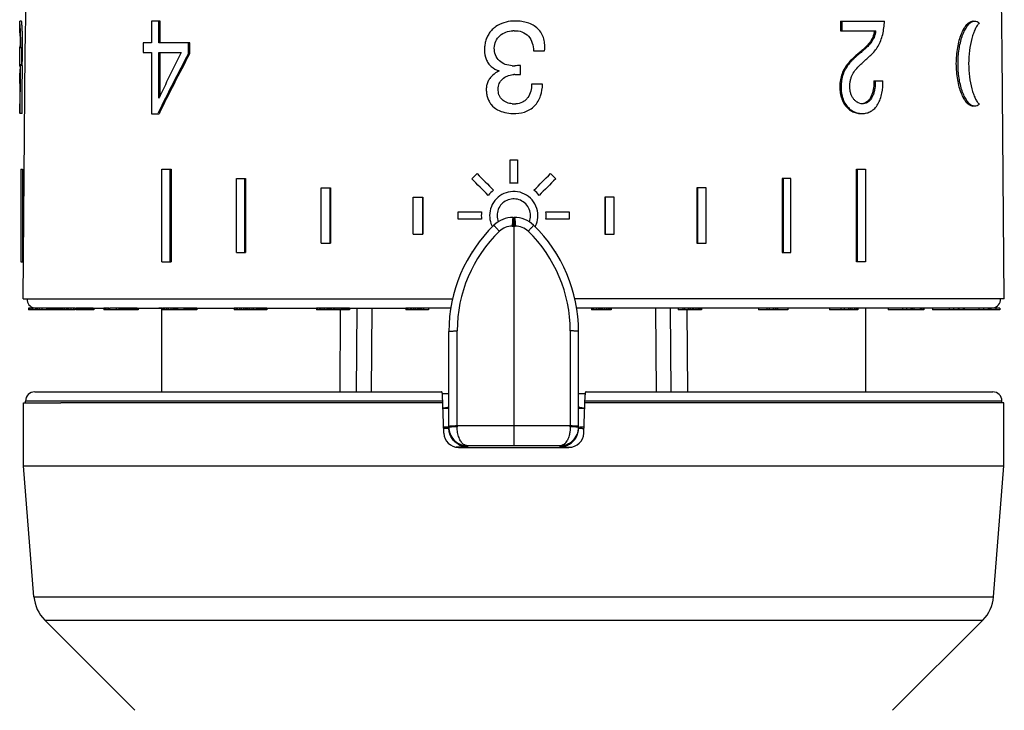
# Model space of a CAD drawing. Units: millimetres. Extents: x 0 to 297, y 0 to 210.
# Drawn here: x 110 to 163, y 106 to 143 of the extents above; entities that cross this region are included whole.
import ezdxf

# ---------------------------------------------------------------- set-up
doc = ezdxf.new("R2010")
doc.units = ezdxf.units.MM
doc.header["$LTSCALE"] = 16.335
doc.layers.get('0').update_dxf_attribs({"linetype": 'CONTINUOUS'})
doc.layers.add('A_STD', color=7, linetype='CONTINUOUS')

msp = doc.modelspace()

# ---------------------------------------------------------------- linework, layer by layer
at = {"color": 7, "linetype": 'Continuous'}
for p, q in [((109.751, 143.013), (109.751, 143.011)), ((109.751, 143.011), (109.751, 143.007)), ((109.751, 142.501), (109.751, 143.007)), ((109.852, 143.014), (109.752, 143.014)), ((116.871, 143.014), (116.871, 141.844)), ((117.332, 143.014), (116.871, 143.014)), ((117.26, 141.844), (117.26, 143.014)), ((117.332, 141.844), (117.332, 143.014)), ((136.509, 143.014), (136.414, 143.013)), ((154.053, 143.014), (156.424, 143.014)), ((154.053, 143.014), (154.053, 142.486)), ((154.119, 143.014), (154.119, 142.486)), ((154.053, 142.486), (155.955, 142.486)), ((109.778, 141.586), (109.911, 141.586)), ((116.422, 141.844), (116.422, 141.315)), ((116.871, 141.844), (116.422, 141.844)), ((118.931, 141.844), (117.26, 141.844)), ((118.866, 141.266), (118.866, 141.844)), ((118.931, 141.266), (118.931, 141.844)), ((137.487, 141.414), (138.076, 141.414)), ((116.422, 141.315), (116.871, 141.315)), ((116.871, 141.315), (116.871, 138.014)), ((117.26, 138.847), (117.26, 141.315)), ((117.26, 141.315), (118.47, 141.315)), ((117.332, 138.997), (117.332, 141.315)), ((118.931, 141.266), (118.866, 141.266)), ((118.917, 141.239), (118.931, 141.266)), ((109.875, 140.642), (109.775, 140.642)), ((109.777, 140.639), (109.775, 140.642)), ((109.78, 140.636), (109.777, 140.639)), ((109.797, 140.181), (109.802, 140.614)), ((109.901, 140.614), (109.802, 140.614)), ((109.861, 140.642), (109.861, 140.673)), ((109.895, 140.039), (109.901, 140.614)), ((136.77, 140.123), (136.77, 140.621)), ((109.751, 140.191), (109.751, 140.198)), ((109.751, 139.77), (109.751, 140.182)), ((109.768, 139.77), (109.759, 139.77)), ((109.769, 139.988), (109.767, 139.669)), ((109.769, 140.002), (109.769, 139.988)), ((109.792, 139.751), (109.793, 139.771)), ((109.793, 139.771), (109.795, 139.988)), ((109.795, 140.039), (109.797, 140.181)), ((109.795, 140.002), (109.795, 140.039)), ((109.795, 139.988), (109.795, 140.002)), ((109.892, 139.751), (109.893, 139.77)), ((109.893, 139.77), (109.895, 140.002)), ((109.895, 140.002), (109.895, 140.039)), ((136.364, 140.12), (136.414, 140.125)), ((155.853, 139.793), (156.33, 139.793)), ((109.751, 139.652), (109.751, 139.651)), ((109.751, 139.651), (109.767, 139.651)), ((109.767, 139.669), (109.761, 138.552)), ((109.782, 138.599), (109.792, 139.751)), ((109.877, 138.024), (109.892, 139.751)), ((137.97, 139.604), (137.38, 139.604)), ((117.274, 138.875), (117.26, 138.847)), ((117.332, 138.997), (117.274, 138.875)), ((109.751, 138.024), (109.751, 138.552)), ((109.761, 138.552), (109.751, 138.552)), ((109.777, 138.024), (109.781, 138.551)), ((109.781, 138.551), (109.782, 138.599)), ((109.751, 138.024), (109.766, 138.024)), ((109.877, 138.024), (109.777, 138.024)), ((116.871, 138.014), (117.274, 138.014)), ((117.202, 138.014), (117.216, 138.042)), ((136.213, 135.514), (136.614, 135.514)), ((136.213, 134.252), (136.213, 135.514)), ((136.614, 135.514), (136.614, 134.252)), ((109.804, 135.014), (109.804, 130.014)), ((109.804, 135.014), (109.904, 135.014)), ((109.904, 135.014), (109.904, 130.014)), ((117.428, 130.014), (117.428, 135.014)), ((117.428, 135.014), (117.924, 135.014)), ((117.854, 135.014), (117.854, 130.014)), ((117.924, 135.014), (117.924, 130.014)), ((154.904, 135.014), (155.4, 135.014)), ((154.904, 130.014), (154.904, 135.014)), ((154.974, 130.014), (154.974, 135.014)), ((155.4, 135.014), (155.4, 130.014)), ((121.46, 130.514), (121.46, 134.514)), ((121.46, 134.514), (121.931, 134.514)), ((121.877, 134.514), (121.877, 130.514)), ((121.931, 134.514), (121.931, 130.514)), ((134.15, 134.494), (134.432, 134.777)), ((138.396, 134.777), (138.678, 134.494)), ((151.368, 134.514), (150.896, 134.514)), ((150.896, 134.514), (150.896, 130.514)), ((150.951, 134.514), (150.951, 130.514)), ((151.368, 130.514), (151.368, 134.514)), ((126.027, 131.014), (126.027, 134.014)), ((126.027, 134.014), (126.528, 134.014)), ((126.49, 134.014), (126.49, 131.014)), ((126.528, 134.014), (126.528, 131.014)), ((146.8, 134.014), (146.3, 134.014)), ((146.3, 134.014), (146.3, 131.014)), ((146.337, 134.014), (146.337, 131.014)), ((146.8, 131.014), (146.8, 134.014)), ((130.992, 131.514), (130.992, 133.514)), ((130.992, 133.514), (131.502, 133.514)), ((131.483, 133.514), (131.483, 131.514)), ((131.502, 133.514), (131.502, 131.514)), ((141.836, 133.514), (141.326, 133.514)), ((141.326, 133.514), (141.326, 131.514)), ((141.345, 133.514), (141.345, 131.514)), ((141.836, 131.514), (141.836, 133.514)), ((133.415, 132.714), (134.673, 132.714)), ((133.415, 132.314), (133.415, 132.714)), ((136.386, 132.413), (136.442, 132.413)), ((138.154, 132.714), (139.413, 132.714)), ((139.413, 132.714), (139.413, 132.314)), ((134.673, 132.314), (133.415, 132.314)), ((136.334, 131.947), (136.389, 131.947)), ((136.414, 131.947), (136.413, 121.154)), ((136.438, 131.947), (136.494, 131.947)), ((139.413, 132.314), (138.154, 132.314)), ((130.992, 131.514), (131.502, 131.514)), ((141.326, 131.514), (141.836, 131.514)), ((126.027, 131.014), (126.528, 131.014)), ((146.3, 131.014), (146.8, 131.014)), ((121.46, 130.514), (121.931, 130.514)), ((134.15, 130.534), (134.175, 130.559)), ((134.155, 130.528), (134.15, 130.534)), ((138.653, 130.559), (138.678, 130.534)), ((138.678, 130.534), (138.673, 130.528)), ((150.896, 130.514), (151.368, 130.514)), ((109.804, 130.014), (109.904, 130.014)), ((117.428, 130.014), (117.924, 130.014)), ((155.4, 130.014), (154.904, 130.014)), ((110.229, 127.513), (110.229, 127.413)), ((110.689, 127.513), (110.229, 127.513)), ((110.776, 127.413), (110.229, 127.413)), ((110.261, 127.513), (110.261, 127.413)), ((110.356, 127.513), (110.356, 127.413)), ((110.45, 127.513), (110.45, 127.413)), ((110.605, 127.513), (110.605, 127.413)), ((110.625, 127.513), (110.625, 127.413)), ((110.635, 127.513), (110.635, 127.413)), ((110.681, 127.513), (110.681, 127.413)), ((110.696, 127.513), (110.696, 127.413)), ((110.776, 127.513), (110.696, 127.513)), ((110.8, 127.513), (110.8, 127.413)), ((112.285, 127.513), (110.8, 127.513)), ((112.285, 127.413), (110.8, 127.413)), ((110.951, 127.513), (110.951, 127.413)), ((111.967, 127.513), (111.967, 127.413)), ((111.985, 127.513), (111.985, 127.413)), ((112.012, 127.513), (112.012, 127.413)), ((112.084, 127.513), (112.084, 127.413)), ((112.171, 127.513), (112.171, 127.413)), ((112.284, 127.513), (112.284, 127.413)), ((112.291, 127.513), (112.291, 127.413)), ((112.747, 127.513), (112.291, 127.513)), ((112.747, 127.413), (112.291, 127.413)), ((112.321, 127.513), (112.321, 127.413)), ((112.387, 127.513), (112.387, 127.413)), ((112.513, 127.513), (112.513, 127.413)), ((112.652, 127.513), (112.652, 127.413)), ((112.747, 127.513), (112.747, 127.413)), ((112.783, 127.513), (112.783, 127.413)), ((112.784, 127.513), (112.783, 127.513)), ((112.784, 127.413), (112.783, 127.413)), ((112.79, 127.513), (112.79, 127.413)), ((113.711, 127.513), (112.79, 127.513)), ((113.711, 127.413), (112.79, 127.413)), ((112.826, 127.513), (112.826, 127.413)), ((112.892, 127.513), (112.892, 127.413)), ((113.016, 127.513), (113.016, 127.413)), ((113.126, 127.513), (113.126, 127.413)), ((113.287, 127.513), (113.287, 127.413)), ((113.432, 127.513), (113.432, 127.413)), ((113.564, 127.513), (113.564, 127.413)), ((113.659, 127.513), (113.659, 127.413)), ((113.711, 127.513), (113.711, 127.413)), ((113.755, 127.413), (113.723, 127.413)), ((113.755, 127.513), (113.755, 127.413)), ((114.283, 127.513), (114.283, 127.413)), ((114.566, 127.513), (114.283, 127.513)), ((116.083, 127.413), (114.283, 127.413)), ((114.326, 127.513), (114.326, 127.413)), ((114.367, 127.513), (114.367, 127.413)), ((114.455, 127.513), (114.455, 127.413)), ((114.549, 127.513), (114.549, 127.413)), ((114.604, 127.513), (114.604, 127.413)), ((116.083, 127.513), (114.604, 127.513)), ((114.965, 127.513), (114.965, 127.413)), ((115.095, 127.513), (115.095, 127.413)), ((115.184, 127.513), (115.184, 127.413)), ((115.209, 127.513), (115.209, 127.413)), ((115.271, 127.513), (115.271, 127.413)), ((115.35, 127.513), (115.35, 127.413)), ((115.481, 127.513), (115.481, 127.413)), ((115.617, 127.513), (115.617, 127.413)), ((115.768, 127.513), (115.768, 127.413)), ((115.872, 127.513), (115.872, 127.413)), ((115.982, 127.513), (115.982, 127.413)), ((116.056, 127.513), (116.056, 127.413)), ((116.083, 127.513), (116.083, 127.413)), ((116.145, 127.413), (116.095, 127.413)), ((116.13, 127.513), (116.13, 127.413)), ((116.145, 127.513), (116.145, 127.413)), ((117.414, 127.513), (117.261, 127.513)), ((117.449, 127.513), (117.449, 127.413)), ((118.18, 127.513), (117.449, 127.513)), ((118.18, 127.413), (117.449, 127.413)), ((117.517, 127.513), (117.517, 127.413)), ((117.569, 127.513), (117.569, 127.413)), ((117.67, 127.513), (117.67, 127.413)), ((117.768, 127.513), (117.768, 127.413)), ((117.911, 127.513), (117.911, 127.413)), ((118.015, 127.513), (118.015, 127.413)), ((118.06, 127.513), (118.06, 127.413)), ((118.138, 127.513), (118.138, 127.413)), ((118.18, 127.513), (118.18, 127.413)), ((118.192, 127.513), (118.192, 127.413)), ((119.31, 127.513), (118.192, 127.513)), ((119.31, 127.413), (118.192, 127.413)), ((118.274, 127.513), (118.274, 127.413)), ((118.869, 127.513), (118.869, 127.413)), ((119.001, 127.513), (119.001, 127.413)), ((119.132, 127.513), (119.132, 127.413)), ((119.31, 127.513), (119.31, 127.413)), ((121.32, 127.513), (121.32, 127.413)), ((121.991, 127.513), (121.32, 127.513)), ((121.991, 127.413), (121.32, 127.413)), ((121.344, 127.513), (121.344, 127.413)), ((121.433, 127.513), (121.433, 127.413)), ((121.495, 127.513), (121.495, 127.413)), ((121.606, 127.513), (121.606, 127.413)), ((121.703, 127.513), (121.703, 127.413)), ((121.837, 127.513), (121.837, 127.413)), ((121.924, 127.513), (121.924, 127.413)), ((121.959, 127.513), (121.959, 127.413)), ((121.998, 127.513), (121.998, 127.413)), ((122.697, 127.513), (121.998, 127.513)), ((122.697, 127.413), (121.998, 127.413)), ((122.026, 127.513), (122.026, 127.413)), ((122.118, 127.513), (122.118, 127.413)), ((122.149, 127.513), (122.149, 127.413)), ((122.277, 127.513), (122.277, 127.413)), ((122.374, 127.513), (122.374, 127.413)), ((122.506, 127.513), (122.506, 127.413)), ((122.59, 127.513), (122.59, 127.413)), ((122.624, 127.513), (122.624, 127.413)), ((122.676, 127.513), (122.676, 127.413)), ((122.697, 127.513), (122.697, 127.413)), ((123.088, 127.513), (122.711, 127.513)), ((123.088, 127.413), (122.711, 127.413)), ((122.797, 127.513), (122.797, 127.413)), ((122.879, 127.513), (122.879, 127.413)), ((122.963, 127.513), (122.963, 127.413)), ((123.031, 127.513), (123.031, 127.413)), ((123.067, 127.513), (123.067, 127.413)), ((123.088, 127.513), (123.088, 127.413)), ((125.765, 127.513), (125.76, 127.513)), ((125.76, 127.513), (125.76, 127.413)), ((125.765, 127.413), (125.76, 127.413)), ((126.447, 127.513), (125.776, 127.513)), ((125.776, 127.513), (125.776, 127.413)), ((126.447, 127.413), (125.776, 127.413)), ((125.819, 127.513), (125.819, 127.413)), ((125.926, 127.513), (125.926, 127.413)), ((125.995, 127.513), (125.995, 127.413)), ((126.111, 127.513), (126.111, 127.413)), ((126.205, 127.513), (126.205, 127.413)), ((126.323, 127.513), (126.323, 127.413)), ((126.389, 127.513), (126.389, 127.413)), ((126.414, 127.513), (126.414, 127.413)), ((126.447, 127.513), (126.447, 127.413)), ((127.556, 127.413), (126.45, 127.413)), ((127.556, 127.513), (126.467, 127.513)), ((126.512, 127.513), (126.512, 127.413)), ((126.532, 127.513), (126.532, 127.413)), ((126.577, 127.513), (126.577, 127.413)), ((126.687, 127.513), (126.687, 127.413)), ((126.757, 127.513), (126.757, 127.413)), ((126.873, 127.513), (126.873, 127.413)), ((126.966, 127.513), (126.966, 127.413)), ((127.039, 122.993), (127.071, 127.414)), ((127.082, 127.513), (127.082, 127.413)), ((127.145, 127.513), (127.145, 127.413)), ((127.168, 127.513), (127.168, 127.413)), ((127.196, 127.513), (127.196, 127.413)), ((127.499, 127.513), (127.499, 127.413)), ((127.556, 127.513), (127.556, 127.413)), ((127.936, 122.993), (127.971, 127.514)), ((128.732, 122.993), (128.769, 127.513)), ((131.261, 127.513), (130.597, 127.513)), ((130.597, 127.513), (130.597, 127.413)), ((131.413, 127.413), (130.597, 127.413)), ((130.642, 127.513), (130.642, 127.413)), ((130.701, 127.513), (130.701, 127.413)), ((130.822, 127.513), (130.822, 127.413)), ((130.895, 127.513), (130.895, 127.413)), ((131.012, 127.513), (131.012, 127.413)), ((131.098, 127.513), (131.098, 127.413)), ((131.197, 127.513), (131.197, 127.413)), ((131.241, 127.513), (131.241, 127.413)), ((131.253, 127.513), (131.253, 127.413)), ((131.261, 127.513), (131.261, 127.413)), ((131.413, 127.513), (131.276, 127.513)), ((131.361, 127.513), (131.361, 127.413)), ((131.817, 127.513), (131.428, 127.513)), ((131.428, 127.513), (131.428, 127.413)), ((131.817, 127.413), (131.428, 127.413)), ((131.538, 127.513), (131.538, 127.413)), ((131.817, 127.513), (131.817, 127.413)), ((140.97, 127.513), (140.605, 127.513)), ((140.605, 127.513), (140.605, 127.413)), ((140.97, 127.413), (140.605, 127.413)), ((140.669, 127.513), (140.669, 127.413)), ((140.711, 127.513), (140.711, 127.413)), ((140.859, 127.513), (140.859, 127.413)), ((140.97, 127.513), (140.97, 127.413)), ((141.015, 127.513), (140.986, 127.513)), ((141.673, 127.413), (140.986, 127.413)), ((141.673, 127.513), (141.02, 127.513)), ((141.02, 127.513), (141.02, 127.413)), ((141.043, 127.513), (141.043, 127.413)), ((141.108, 127.513), (141.108, 127.413)), ((141.186, 127.513), (141.186, 127.413)), ((141.296, 127.513), (141.296, 127.413)), ((141.394, 127.513), (141.394, 127.413)), ((141.486, 127.513), (141.486, 127.413)), ((141.571, 127.513), (141.571, 127.413)), ((141.644, 127.513), (141.644, 127.413)), ((141.673, 127.513), (141.673, 127.413)), ((141.677, 127.513), (141.677, 127.413)), ((144.059, 127.513), (144.095, 122.993)), ((144.857, 127.514), (144.892, 122.993)), ((145.925, 127.513), (145.283, 127.513)), ((145.283, 127.513), (145.283, 127.413)), ((145.925, 127.413), (145.283, 127.413)), ((145.546, 127.513), (145.546, 127.413)), ((145.636, 127.513), (145.636, 127.413)), ((145.756, 127.413), (145.789, 122.993)), ((145.82, 127.513), (145.82, 127.413)), ((145.925, 127.513), (145.925, 127.413)), ((146.551, 127.513), (145.941, 127.513)), ((145.941, 127.513), (145.941, 127.413)), ((146.551, 127.413), (145.941, 127.413)), ((146.035, 127.513), (146.035, 127.413)), ((146.122, 127.513), (146.122, 127.413)), ((146.244, 127.513), (146.244, 127.413)), ((146.343, 127.513), (146.343, 127.413)), ((146.413, 127.513), (146.413, 127.413)), ((146.487, 127.513), (146.487, 127.413)), ((146.536, 127.513), (146.536, 127.413)), ((146.551, 127.513), (146.551, 127.413)), ((150.515, 127.513), (149.62, 127.513)), ((149.62, 127.513), (149.62, 127.413)), ((151.204, 127.413), (149.62, 127.413)), ((150.071, 127.513), (150.071, 127.413)), ((150.207, 127.513), (150.207, 127.413)), ((150.42, 127.513), (150.42, 127.413)), ((150.515, 127.513), (150.515, 127.413)), ((151.204, 127.513), (150.555, 127.513)), ((150.555, 127.513), (150.555, 127.413)), ((150.642, 127.513), (150.642, 127.413)), ((151.204, 127.513), (151.204, 127.413)), ((154.982, 127.513), (153.449, 127.513)), ((153.449, 127.513), (153.449, 127.413)), ((154.982, 127.413), (153.449, 127.413)), ((154.072, 127.513), (154.072, 127.413)), ((154.247, 127.513), (154.247, 127.413)), ((154.482, 127.513), (154.482, 127.413)), ((154.563, 127.513), (154.563, 127.413)), ((154.663, 127.513), (154.663, 127.413)), ((154.796, 127.513), (154.796, 127.413)), ((154.886, 127.513), (154.886, 127.413)), ((154.939, 127.513), (154.939, 127.413)), ((154.982, 127.513), (154.982, 127.413)), ((158.355, 127.513), (156.624, 127.513)), ((156.624, 127.513), (156.624, 127.413)), ((158.355, 127.413), (156.624, 127.413)), ((157.394, 127.513), (157.394, 127.413)), ((157.602, 127.513), (157.602, 127.413)), ((157.849, 127.513), (157.849, 127.413)), ((157.913, 127.513), (157.913, 127.413)), ((157.999, 127.513), (157.999, 127.413)), ((158.355, 127.513), (158.355, 127.413)), ((158.538, 127.413), (158.364, 127.413)), ((158.428, 127.513), (158.428, 127.413)), ((158.507, 127.513), (158.507, 127.413)), ((158.538, 127.513), (158.538, 127.413)), ((162.015, 127.513), (159.021, 127.513)), ((159.021, 127.513), (159.021, 127.413)), ((162.015, 127.413), (159.021, 127.413)), ((159.909, 127.513), (159.909, 127.413)), ((160.142, 127.513), (160.142, 127.413)), ((160.392, 127.513), (160.392, 127.413)), ((160.437, 127.513), (160.437, 127.413)), ((160.672, 127.513), (160.672, 127.413)), ((160.715, 127.513), (160.715, 127.413)), ((161.521, 127.513), (161.521, 127.413)), ((161.77, 127.513), (161.77, 127.413)), ((162.013, 127.513), (162.013, 127.413)), ((162.65, 127.513), (162.034, 127.513)), ((162.65, 127.413), (162.035, 127.413)), ((162.037, 127.513), (162.037, 127.413)), ((162.077, 127.513), (162.077, 127.413)), ((162.135, 127.513), (162.135, 127.413)), ((162.142, 127.513), (162.142, 127.413)), ((162.168, 127.513), (162.168, 127.413)), ((162.423, 127.513), (162.423, 127.413)), ((162.65, 127.513), (162.65, 127.413)), ((132.914, 121.033), (132.914, 126.249)), ((133.362, 121.151), (133.362, 126.284)), ((139.466, 126.284), (139.466, 121.151)), ((139.914, 121.033), (139.914, 126.249)), ((110.564, 122.993), (132.512, 122.993)), ((132.565, 122.913), (132.914, 122.913)), ((132.637, 120.765), (132.565, 122.836)), ((139.914, 122.913), (140.263, 122.913)), ((140.191, 120.765), (140.263, 122.836)), ((140.316, 122.993), (162.264, 122.993)), ((132.577, 122.493), (110.064, 122.493)), ((132.58, 122.393), (111.977, 122.393)), ((162.864, 122.393), (140.248, 122.393)), ((162.764, 122.493), (140.251, 122.493)), ((132.59, 122.113), (132.914, 122.113)), ((139.914, 122.113), (140.238, 122.113)), ((132.625, 121.113), (132.914, 121.113)), ((136.413, 121.154), (136.413, 120.085)), ((139.971, 121.113), (140.203, 121.113)), ((133.436, 119.993), (139.391, 119.993)), ((133.912, 120.082), (133.912, 120.033)), ((138.916, 120.033), (138.915, 120.082)), ((110.52, 111.928), (162.308, 111.928)), ((111.099, 110.671), (161.728, 110.671))]:
    msp.add_line(p, q, dxfattribs=at)
for centre, radius, start, end in [((136.513, 140.324), 2.691, 92.5282, 93.1757), ((136.511, 140.354), 2.661, 92.1009, 92.5278), ((136.509, 140.496), 2.519, 89.5307, 90.0004), ((161.205, 142.722), 0.292, 90.0045, 93.2206), ((103.235, 142.06), 6.533, 2.8477, 3.2226), ((95.382, 141.812), 14.425, 2.6635, 3.0486), ((93.603, 141.73), 16.206, 2.2918, 2.6611), ((95.446, 141.813), 14.461, 2.6572, 3.0411), ((93.656, 141.73), 16.253, 2.2866, 2.6547), ((136.438, 141.132), 1.362, 91.3717, 93.1399), ((136.439, 141.121), 1.373, 89.9622, 91.3723), ((154.619, 142.643), 1.272, 348.55, 352.9206), ((154.697, 142.643), 1.268, 348.5128, 352.8942), ((73.717, 141.313), 36.05, 358.9839, 0.2616), ((65.952, 141.34), 43.815, 0.1801, 0.3387), ((88.049, 141.526), 21.728, 0.1566, 0.4134), ((72.317, 141.327), 37.579, 358.9555, 0.3951), ((153.96, 143.181), 2.185, 319.1193, 319.8872), ((214.565, 90.269), 108.439, 151.94745, 153.86101), ((214.732, 90.404), 108.465, 152.05168, 153.96383), ((220.938, 89.561), 114.796, 153.20294, 154.49151), ((73.654, 141.32), 36.113, 358.8277, 358.9738), ((80.215, 141.718), 29.579, 357.7447, 357.9163), ((136.451, 142.495), 1.895, 266.2894, 268.8435), ((136.454, 142.656), 2.056, 268.8335, 270.4325), ((104.174, 140.078), 5.594, 356.4423, 356.8463), ((101.634, 140.217), 8.137, 356.8491, 357.4885), ((99.152, 140.332), 10.622, 357.4567, 357.5984), ((97.61, 140.396), 12.165, 357.6026, 358.1436), ((136.547, 138.463), 1.667, 93.0107, 94.5794), ((136.553, 138.356), 1.775, 92.6358, 93.0224), ((136.459, 139.804), 1.266, 264.2093, 266.9998), ((136.454, 139.694), 1.155, 266.9482, 273.4469), ((155.248, 139.14), 0.584, 252.678, 266.673), ((155.248, 139.149), 0.593, 266.6664, 270.0031), ((155.249, 139.155), 0.599, 269.9999, 273.2902), ((161.205, 138.706), 0.292, 266.7794, 269.9955), ((155.223, 139.09), 1.066, 264.2905, 270.0052), ((136.414, 132.507), 1.757, 91.6352, 96.5492), ((136.414, 132.509), 1.755, 90.0173, 91.6339), ((136.414, 132.507), 1.757, 89.815, 90.0175), ((136.414, 132.506), 1.758, 83.4531, 89.8135), ((136.415, 132.51), 1.755, 128.4292, 141.5247), ((136.413, 132.522), 0.892, 92.7333, 93.1787), ((136.413, 132.515), 0.899, 87.9691, 92.7272), ((136.413, 132.51), 1.755, 38.4753, 51.5708), ((136.418, 132.514), 1.756, 173.4607, 186.5393), ((136.386, 130.913), 1.5, 90, 134.1534), ((137.224, 132.362), 0.811, 180.1716, 181.7818), ((136.442, 130.913), 1.5, 45.8466, 90), ((136.41, 132.514), 1.756, 353.4607, 6.5393), ((140.914, 126.249), 8, 134.1534, 180), ((136.403, 132.511), 1.291, 199.4528, 206.2085), ((136.412, 132.515), 1.3, 206.208, 207.7446), ((136.334, 130.947), 1, 90, 134.1534), ((136.389, 130.948), 1, 88.5995, 90.0002), ((136.438, 130.949), 0.999, 89.9992, 91.4063), ((136.494, 130.947), 1, 45.8466, 90), ((131.914, 126.249), 8, 0, 45.8466), ((136.419, 132.513), 1.296, 332.2522, 333.6822), ((136.427, 132.51), 1.288, 333.6834, 339.6336), ((140.862, 126.284), 7.5, 134.1534, 180), ((131.966, 126.284), 7.5, 0, 45.8466), ((110.564, 122.493), 0.5, 90, 180), ((162.264, 122.493), 0.5, 0, 90), ((132.567, 123.341), 1.228, 271.0878, 273.0899), ((132.566, 123.145), 1.032, 271.3001, 273.3206), ((140.262, 123.152), 1.039, 265.8005, 268.69), ((140.261, 123.342), 1.23, 267.0575, 268.9127), ((133.436, 120.793), 0.8, 182, 270), ((133.91, 121.09), 0.997, 180.0056, 184.7232), ((152.243, 121.083), 18.881, 179.7922, 179.9547), ((139.391, 120.793), 0.8, 270, 358), ((138.914, 121.033), 1, 300.0618, 359.9935), ((120.515, 121.082), 18.951, 0.049, 0.2108), ((140.447, 128.123), 7.119, 267.1887, 267.6467), ((140.541, 130.406), 9.404, 267.6476, 267.9157), ((133.914, 121.034), 1.001, 239.9473, 251.9186), ((138.913, 121.034), 1.001, 288.0807, 300.0518), ((133.915, 121.04), 1.007, 251.9903, 269.8396), ((138.913, 121.04), 1.007, 270.1604, 288.009), ((139.805, 139.798), 19.793, 268.3138, 268.5917), ((140.091, 151.962), 31.961, 268.6151, 268.9938), ((112.514, 112.085), 2, 184.5, 225), ((160.314, 112.085), 2, 315, 355.5)]:
    msp.add_arc(centre, radius, start, end, dxfattribs=at)
for points, knots in [([(109.752, 143.014), (109.751, 143.014), (109.751, 143.014), (109.751, 143.013), (109.751, 143.013)], [0, 0, 0, 0, 0.292451, 1, 1, 1, 1]), ([(109.762, 142.935), (109.761, 142.947), (109.759, 142.964), (109.757, 142.984), (109.755, 142.995), (109.754, 143.003), (109.753, 143.009), (109.752, 143.012), (109.752, 143.014), (109.752, 143.014)], [0, 0, 0, 0, 0.457744, 0.631294, 0.768806, 0.87174, 0.942716, 0.984503, 1, 1, 1, 1]), ([(109.862, 142.935), (109.861, 142.947), (109.859, 142.964), (109.857, 142.984), (109.855, 142.995), (109.854, 143.003), (109.853, 143.009), (109.852, 143.012), (109.852, 143.014), (109.852, 143.014)], [0, 0, 0, 0, 0.45775, 0.631297, 0.768802, 0.871735, 0.942714, 0.984506, 1, 1, 1, 1]), ([(136.364, 143.011), (136.2, 143.002), (135.874, 142.95), (135.497, 142.771), (135.247, 142.557), (135.09, 142.366), (134.969, 142.152), (134.887, 141.92), (134.841, 141.68), (134.819, 141.355), (134.877, 141.027), (135.027, 140.735), (135.245, 140.487), (135.472, 140.373), (135.626, 140.321)], [0, 0, 0, 0, 0.12526, 0.250556, 0.313475, 0.37632, 0.438841, 0.50119, 0.563525, 0.625866, 0.750027, 0.812491, 0.875212, 1, 1, 1, 1]), ([(138.076, 141.414), (138.089, 141.52), (138.098, 141.735), (138.05, 142.054), (137.925, 142.354), (137.723, 142.609), (137.461, 142.801), (137.164, 142.928), (136.85, 142.998), (136.636, 143.014), (136.529, 143.015)], [0, 0, 0, 0, 0.124769, 0.249914, 0.375177, 0.500067, 0.625387, 0.75039, 0.875065, 1, 1, 1, 1]), ([(155.074, 138.582), (155.03, 138.596), (154.942, 138.635), (154.824, 138.726), (154.721, 138.848), (154.639, 138.995), (154.581, 139.162), (154.554, 139.342), (154.55, 139.526), (154.565, 139.709), (154.6, 139.887), (154.676, 140.105), (154.818, 140.342), (155.03, 140.576), (155.252, 140.782), (155.473, 140.98), (155.695, 141.177), (155.904, 141.397), (156.085, 141.657), (156.228, 141.959), (156.369, 142.411), (156.411, 142.771), (156.424, 143.014)], [0, 0, 0, 0, 0.026311, 0.054317, 0.084394, 0.116495, 0.150113, 0.184722, 0.219793, 0.25477, 0.28927, 0.322773, 0.386014, 0.445283, 0.502412, 0.558604, 0.614524, 0.671493, 0.731237, 0.794717, 0.861352, 1, 1, 1, 1]), ([(161.188, 138.415), (161.132, 138.418), (161.044, 138.45), (160.942, 138.525), (160.83, 138.638), (160.699, 138.83), (160.565, 139.117), (160.451, 139.462), (160.365, 139.852), (160.312, 140.275), (160.293, 140.714), (160.312, 141.153), (160.365, 141.575), (160.451, 141.966), (160.565, 142.311), (160.699, 142.598), (160.83, 142.79), (160.942, 142.902), (161.044, 142.978), (161.132, 143.01), (161.188, 143.013)], [0, 0, 0, 0, 0.032388, 0.051469, 0.072951, 0.123617, 0.184664, 0.254847, 0.332311, 0.414875, 0.5, 0.585125, 0.667689, 0.745153, 0.815336, 0.876383, 0.927049, 0.948531, 0.967612, 1, 1, 1, 1]), ([(161.143, 138.454), (161.09, 138.482), (160.983, 138.567), (160.846, 138.742), (160.718, 138.974), (160.561, 139.37), (160.426, 139.957), (160.371, 140.714), (160.426, 141.471), (160.561, 142.057), (160.718, 142.453), (160.846, 142.686), (160.983, 142.861), (161.09, 142.946), (161.143, 142.973)], [0, 0, 0, 0, 0.036586, 0.081547, 0.135337, 0.197424, 0.341104, 0.5, 0.658896, 0.802576, 0.864663, 0.918453, 0.963414, 1, 1, 1, 1]), ([(161.143, 142.973), (161.156, 142.98), (161.205, 143.002), (161.259, 143.014), (161.298, 143.014)], [0, 0, 0, 0, 0.266187, 1, 1, 1, 1]), ([(161.298, 143.014), (161.34, 143.014), (161.431, 142.993), (161.505, 142.938), (161.539, 142.905)], [0, 0, 0, 0, 0.471185, 1, 1, 1, 1]), ([(109.751, 142.501), (109.752, 142.501), (109.752, 142.499), (109.752, 142.497), (109.753, 142.491), (109.753, 142.483), (109.754, 142.472), (109.755, 142.454), (109.756, 142.439), (109.757, 142.428)], [0, 0, 0, 0, 0.015457, 0.06054, 0.136243, 0.243329, 0.382535, 0.554593, 1, 1, 1, 1]), ([(109.751, 142.493), (109.751, 142.495), (109.752, 142.497), (109.751, 142.501), (109.751, 142.501)], [0, 0, 0, 0, 0.751934, 1, 1, 1, 1]), ([(109.753, 142.387), (109.753, 142.4), (109.752, 142.436), (109.751, 142.471), (109.751, 142.493)], [0, 0, 0, 0, 0.366936, 1, 1, 1, 1]), ([(109.787, 142.579), (109.785, 142.618), (109.778, 142.737), (109.769, 142.855), (109.762, 142.935)], [0, 0, 0, 0, 0.327126, 1, 1, 1, 1]), ([(109.886, 142.58), (109.884, 142.619), (109.878, 142.737), (109.869, 142.856), (109.862, 142.935)], [0, 0, 0, 0, 0.32723, 1, 1, 1, 1]), ([(136.328, 140.604), (136.202, 140.612), (135.951, 140.654), (135.616, 140.852), (135.404, 141.178), (135.344, 141.557), (135.417, 141.935), (135.652, 142.246), (135.987, 142.436), (136.238, 142.485), (136.364, 142.492)], [0, 0, 0, 0, 0.125378, 0.250563, 0.375563, 0.499902, 0.624153, 0.749209, 0.874448, 1, 1, 1, 1]), ([(136.439, 142.494), (136.58, 142.494), (136.868, 142.462), (137.234, 142.218), (137.441, 141.836), (137.483, 141.554), (137.487, 141.414)], [0, 0, 0, 0, 0.2508, 0.500653, 0.750295, 1, 1, 1, 1]), ([(161.539, 142.905), (161.496, 142.864), (161.414, 142.759), (161.309, 142.57), (161.212, 142.336), (161.093, 141.954), (160.992, 141.409), (160.951, 140.714), (160.992, 140.019), (161.093, 139.473), (161.212, 139.092), (161.309, 138.857), (161.414, 138.668), (161.496, 138.564), (161.539, 138.523)], [0, 0, 0, 0, 0.038497, 0.085466, 0.140622, 0.203088, 0.345057, 0.5, 0.654943, 0.796912, 0.859378, 0.914534, 0.961503, 1, 1, 1, 1]), ([(109.759, 142.385), (109.761, 142.344), (109.771, 142.11), (109.776, 141.876), (109.777, 141.683)], [0, 0, 0, 0, 0.175493, 1, 1, 1, 1]), ([(109.811, 141.586), (109.811, 141.655), (109.81, 141.919), (109.804, 142.183), (109.796, 142.378)], [0, 0, 0, 0, 0.263434, 1, 1, 1, 1]), ([(109.911, 141.586), (109.911, 141.655), (109.909, 141.92), (109.904, 142.184), (109.896, 142.379)], [0, 0, 0, 0, 0.263481, 1, 1, 1, 1]), ([(155.866, 142.391), (155.842, 142.273), (155.765, 142.052), (155.632, 141.861), (155.562, 141.777)], [0, 0, 0, 0, 0.52278, 1, 1, 1, 1]), ([(155.939, 142.391), (155.915, 142.272), (155.837, 142.049), (155.702, 141.858), (155.631, 141.773)], [0, 0, 0, 0, 0.522718, 1, 1, 1, 1]), ([(109.861, 140.673), (109.863, 140.744), (109.867, 141.048), (109.868, 141.352), (109.866, 141.586)], [0, 0, 0, 0, 0.233042, 1, 1, 1, 1]), ([(155.562, 141.777), (155.5, 141.702), (155.367, 141.563), (155.149, 141.376), (154.927, 141.196), (154.713, 140.999), (154.5, 140.788), (154.307, 140.541), (154.153, 140.251), (154.047, 139.924), (154.007, 139.574), (154.015, 139.277), (154.049, 139.044), (154.106, 138.822), (154.215, 138.567), (154.405, 138.316), (154.64, 138.144), (154.893, 138.045), (155.068, 138.024), (155.153, 138.024)], [0, 0, 0, 0, 0.058874, 0.116341, 0.173836, 0.232535, 0.292856, 0.355593, 0.421803, 0.491235, 0.562741, 0.634773, 0.670465, 0.705733, 0.773774, 0.836812, 0.894608, 0.948403, 1, 1, 1, 1]), ([(155.612, 141.751), (155.55, 141.68), (155.42, 141.547), (155.209, 141.368), (154.994, 141.193), (154.821, 141.036), (154.685, 140.903), (154.55, 140.762), (154.39, 140.564), (154.236, 140.287), (154.127, 139.976), (154.077, 139.639), (154.077, 139.296), (154.126, 138.959), (154.239, 138.65), (154.407, 138.388), (154.624, 138.196), (154.865, 138.075), (155.034, 138.037), (155.117, 138.029)], [0, 0, 0, 0, 0.058399, 0.115565, 0.172834, 0.231267, 0.261048, 0.291253, 0.353457, 0.418956, 0.487581, 0.558389, 0.630003, 0.700814, 0.769451, 0.833798, 0.89299, 0.947866, 1, 1, 1, 1]), ([(109.76, 140.288), (109.759, 140.273), (109.758, 140.251), (109.756, 140.224), (109.755, 140.209), (109.754, 140.198), (109.753, 140.189), (109.752, 140.186), (109.752, 140.183), (109.752, 140.183)], [0, 0, 0, 0, 0.444448, 0.619341, 0.759961, 0.866731, 0.941209, 0.984997, 1, 1, 1, 1]), ([(109.771, 140.554), (109.77, 140.528), (109.767, 140.44), (109.763, 140.351), (109.76, 140.288)], [0, 0, 0, 0, 0.290882, 1, 1, 1, 1]), ([(109.802, 140.614), (109.8, 140.616), (109.792, 140.623), (109.785, 140.63), (109.78, 140.636)], [0, 0, 0, 0, 0.263106, 1, 1, 1, 1]), ([(109.895, 140.62), (109.893, 140.622), (109.886, 140.629), (109.879, 140.637), (109.875, 140.642)], [0, 0, 0, 0, 0.26304, 1, 1, 1, 1]), ([(135.626, 140.321), (135.495, 140.262), (135.312, 140.138), (135.122, 139.921), (135.009, 139.735), (134.942, 139.528), (134.928, 139.312), (134.945, 139.097), (134.99, 138.885), (135.073, 138.684), (135.232, 138.442), (135.518, 138.206), (135.932, 138.061), (136.22, 138.028), (136.364, 138.025)], [0, 0, 0, 0, 0.124659, 0.187179, 0.249773, 0.31209, 0.374394, 0.436731, 0.499079, 0.561612, 0.62452, 0.749557, 0.875035, 1, 1, 1, 1]), ([(109.752, 140.183), (109.751, 140.183), (109.752, 140.187), (109.751, 140.189), (109.751, 140.191)], [0, 0, 0, 0, 0.259396, 1, 1, 1, 1]), ([(136.331, 138.545), (136.23, 138.554), (136.029, 138.6), (135.808, 138.738), (135.679, 138.898), (135.612, 139.037), (135.581, 139.187), (135.572, 139.339), (135.585, 139.491), (135.642, 139.688), (135.795, 139.901), (136.061, 140.063), (136.263, 140.108), (136.364, 140.12)], [0, 0, 0, 0, 0.124849, 0.249463, 0.31241, 0.37508, 0.437478, 0.499898, 0.562402, 0.624654, 0.749527, 0.874731, 1, 1, 1, 1]), ([(155.223, 138.024), (155.303, 138.024), (155.465, 138.041), (155.7, 138.133), (155.909, 138.298), (156.081, 138.528), (156.209, 138.809), (156.318, 139.232), (156.338, 139.569), (156.33, 139.793)], [0, 0, 0, 0, 0.102487, 0.206984, 0.318712, 0.440277, 0.571892, 0.711753, 1, 1, 1, 1]), ([(155.926, 139.793), (155.929, 139.651), (155.917, 139.436), (155.858, 139.161), (155.791, 138.97), (155.699, 138.803), (155.581, 138.669), (155.439, 138.58), (155.334, 138.56), (155.283, 138.557)], [0, 0, 0, 0, 0.28113, 0.419322, 0.552367, 0.677527, 0.793307, 0.899432, 1, 1, 1, 1]), ([(155.853, 139.793), (155.855, 139.666), (155.843, 139.415), (155.775, 139.11), (155.679, 138.892), (155.588, 138.754), (155.478, 138.646), (155.39, 138.598), (155.345, 138.582)], [0, 0, 0, 0, 0.274907, 0.542666, 0.668948, 0.787719, 0.897957, 1, 1, 1, 1]), ([(109.751, 139.651), (109.751, 139.651), (109.751, 139.653), (109.752, 139.656), (109.752, 139.663), (109.753, 139.672), (109.754, 139.683), (109.755, 139.703), (109.756, 139.719), (109.757, 139.731)], [0, 0, 0, 0, 0.015624, 0.062615, 0.141203, 0.250897, 0.39116, 0.561491, 1, 1, 1, 1]), ([(136.364, 138.025), (136.575, 138.019), (137.007, 138.055), (137.578, 138.393), (137.898, 138.968), (137.962, 139.392), (137.97, 139.604)], [0, 0, 0, 0, 0.250028, 0.500127, 0.749901, 1, 1, 1, 1]), ([(137.38, 139.604), (137.38, 139.477), (137.353, 139.223), (137.223, 138.927), (137.051, 138.738), (136.84, 138.594), (136.649, 138.548), (136.523, 138.541)], [0, 0, 0, 0, 0.250131, 0.500193, 0.625361, 0.750611, 1, 1, 1, 1]), ([(161.298, 138.414), (161.285, 138.414), (161.232, 138.418), (161.179, 138.436), (161.143, 138.454)], [0, 0, 0, 0, 0.238731, 1, 1, 1, 1]), ([(161.539, 138.523), (161.505, 138.49), (161.431, 138.435), (161.34, 138.414), (161.298, 138.414)], [0, 0, 0, 0, 0.528815, 1, 1, 1, 1]), ([(136.364, 133.813), (136.199, 133.807), (135.867, 133.729), (135.453, 133.438), (135.176, 133.012), (135.112, 132.679), (135.112, 132.514)], [0, 0, 0, 0, 0.250238, 0.500296, 0.750184, 1, 1, 1, 1]), ([(136.364, 133.412), (136.251, 133.406), (136.026, 133.349), (135.743, 133.148), (135.557, 132.855), (135.512, 132.627), (135.512, 132.514)], [0, 0, 0, 0, 0.250079, 0.500004, 0.749929, 1, 1, 1, 1]), ([(137.716, 132.514), (137.716, 132.687), (137.645, 133.037), (137.341, 133.476), (136.89, 133.762), (136.537, 133.82), (136.364, 133.813)], [0, 0, 0, 0, 0.249803, 0.499687, 0.749758, 1, 1, 1, 1]), ([(137.315, 132.514), (137.315, 132.628), (137.271, 132.86), (137.078, 133.155), (136.79, 133.357), (136.56, 133.409), (136.445, 133.413)], [0, 0, 0, 0, 0.249807, 0.499708, 0.749784, 1, 1, 1, 1]), ([(136.355, 132.318), (136.355, 132.315), (136.353, 132.302), (136.351, 132.289), (136.35, 132.278)], [0, 0, 0, 0, 0.23603, 1, 1, 1, 1]), ([(136.386, 132.413), (136.383, 132.413), (136.375, 132.404), (136.369, 132.385), (136.361, 132.355), (136.357, 132.332), (136.355, 132.318)], [0, 0, 0, 0, 0.099882, 0.294164, 0.595444, 1, 1, 1, 1]), ([(136.414, 132.336), (136.405, 132.281), (136.394, 132.152), (136.39, 132.022), (136.389, 131.947)], [0, 0, 0, 0, 0.429242, 1, 1, 1, 1]), ([(136.414, 132.413), (136.414, 132.413), (136.414, 132.411), (136.414, 132.409), (136.414, 132.405), (136.414, 132.399), (136.414, 132.391), (136.414, 132.378), (136.413, 132.367), (136.413, 132.36)], [0, 0, 0, 0, 0.015927, 0.063559, 0.142682, 0.253088, 0.394576, 0.566768, 1, 1, 1, 1]), ([(136.414, 132.337), (136.423, 132.282), (136.434, 132.152), (136.438, 132.022), (136.438, 131.947)], [0, 0, 0, 0, 0.428949, 1, 1, 1, 1]), ([(136.414, 132.336), (136.415, 132.312), (136.414, 132.256), (136.414, 132.165), (136.414, 132.06), (136.414, 131.986), (136.414, 131.947)], [0, 0, 0, 0, 0.188816, 0.427617, 0.703193, 1, 1, 1, 1]), ([(136.442, 132.413), (136.445, 132.413), (136.453, 132.404), (136.459, 132.385), (136.467, 132.355), (136.47, 132.332), (136.472, 132.318)], [0, 0, 0, 0, 0.099881, 0.294163, 0.595443, 1, 1, 1, 1]), ([(136.472, 132.318), (136.473, 132.315), (136.475, 132.302), (136.476, 132.289), (136.477, 132.278)], [0, 0, 0, 0, 0.236031, 1, 1, 1, 1]), ([(135.341, 131.989), (135.341, 131.988), (135.343, 131.985), (135.346, 131.981), (135.352, 131.972), (135.361, 131.961), (135.373, 131.948), (135.393, 131.925), (135.425, 131.89), (135.469, 131.842), (135.52, 131.787), (135.577, 131.727), (135.617, 131.686), (135.637, 131.665)], [0, 0, 0, 0, 0.005433, 0.019649, 0.042875, 0.075019, 0.115904, 0.165142, 0.286893, 0.43647, 0.609108, 0.799359, 1, 1, 1, 1]), ([(136.35, 132.278), (136.345, 132.228), (136.337, 132.118), (136.334, 132.008), (136.334, 131.947)], [0, 0, 0, 0, 0.455378, 1, 1, 1, 1]), ([(136.477, 132.278), (136.483, 132.228), (136.491, 132.118), (136.493, 132.008), (136.494, 131.947)], [0, 0, 0, 0, 0.455381, 1, 1, 1, 1]), ([(137.487, 131.989), (137.487, 131.988), (137.485, 131.985), (137.482, 131.981), (137.475, 131.972), (137.467, 131.961), (137.455, 131.948), (137.434, 131.925), (137.403, 131.89), (137.359, 131.842), (137.307, 131.787), (137.251, 131.727), (137.211, 131.686), (137.19, 131.665)], [0, 0, 0, 0, 0.005434, 0.01965, 0.042876, 0.07502, 0.115906, 0.165143, 0.286895, 0.436472, 0.609109, 0.79936, 1, 1, 1, 1]), ([(132.914, 126.249), (132.914, 126.25), (132.917, 126.253), (132.928, 126.258), (132.952, 126.263), (132.992, 126.268), (133.046, 126.273), (133.113, 126.277), (133.219, 126.282), (133.303, 126.283), (133.362, 126.284)], [0, 0, 0, 0, 0.008447, 0.024019, 0.080604, 0.171134, 0.292757, 0.441712, 0.613207, 1, 1, 1, 1]), ([(139.914, 126.249), (139.914, 126.25), (139.911, 126.253), (139.9, 126.258), (139.876, 126.263), (139.836, 126.268), (139.781, 126.273), (139.715, 126.277), (139.608, 126.282), (139.524, 126.283), (139.466, 126.284)], [0, 0, 0, 0, 0.008445, 0.024016, 0.080601, 0.17113, 0.292754, 0.441709, 0.613205, 1, 1, 1, 1]), ([(132.565, 122.836), (132.564, 122.859), (132.562, 122.898), (132.555, 122.944), (132.545, 122.97), (132.536, 122.983), (132.524, 122.991), (132.516, 122.993), (132.512, 122.993)], [0, 0, 0, 0, 0.382466, 0.666261, 0.771706, 0.856932, 0.929388, 1, 1, 1, 1]), ([(140.316, 122.993), (140.312, 122.993), (140.303, 122.991), (140.292, 122.983), (140.283, 122.97), (140.273, 122.944), (140.266, 122.898), (140.264, 122.859), (140.263, 122.836)], [0, 0, 0, 0, 0.070612, 0.143068, 0.228294, 0.333739, 0.617534, 1, 1, 1, 1]), ([(132.914, 122.174), (132.891, 122.165), (132.797, 122.135), (132.699, 122.119), (132.626, 122.115)], [0, 0, 0, 0, 0.252092, 1, 1, 1, 1]), ([(132.914, 122.163), (132.891, 122.156), (132.799, 122.132), (132.704, 122.118), (132.633, 122.115)], [0, 0, 0, 0, 0.251212, 1, 1, 1, 1]), ([(140.186, 122.116), (140.116, 122.121), (140.024, 122.137), (139.936, 122.166), (139.914, 122.174)], [0, 0, 0, 0, 0.747997, 1, 1, 1, 1]), ([(139.914, 122.163), (139.937, 122.156), (140.03, 122.132), (140.126, 122.118), (140.198, 122.114)], [0, 0, 0, 0, 0.251201, 1, 1, 1, 1]), ([(132.839, 121.02), (132.826, 121.018), (132.756, 121.013), (132.685, 121.01), (132.629, 121.008)], [0, 0, 0, 0, 0.192368, 1, 1, 1, 1]), ([(132.871, 121.023), (132.869, 121.022), (132.858, 121.021), (132.848, 121.02), (132.839, 121.02)], [0, 0, 0, 0, 0.224536, 1, 1, 1, 1]), ([(132.914, 121.033), (132.914, 121.032), (132.909, 121.029), (132.902, 121.027), (132.888, 121.025), (132.878, 121.023), (132.871, 121.023)], [0, 0, 0, 0, 0.083803, 0.273241, 0.578258, 1, 1, 1, 1]), ([(133.362, 121.151), (133.303, 121.151), (133.219, 121.149), (133.113, 121.145), (133.046, 121.141), (132.992, 121.136), (132.952, 121.131), (132.928, 121.125), (132.917, 121.121), (132.914, 121.118), (132.914, 121.117)], [0, 0, 0, 0, 0.386794, 0.558289, 0.707243, 0.828866, 0.919396, 0.975981, 0.991553, 1, 1, 1, 1]), ([(132.918, 121.091), (132.917, 121.091), (132.916, 121.091), (132.914, 121.09), (132.914, 121.09)], [0, 0, 0, 0, 0.729392, 1, 1, 1, 1]), ([(133.413, 120.168), (133.338, 120.211), (133.198, 120.319), (133.038, 120.528), (132.937, 120.771), (132.914, 120.946), (132.914, 121.033)], [0, 0, 0, 0, 0.249988, 0.499966, 0.750062, 1, 1, 1, 1]), ([(132.917, 121.008), (132.928, 120.88), (132.999, 120.628), (133.233, 120.324), (133.552, 120.129), (133.794, 120.084), (133.912, 120.082)], [0, 0, 0, 0, 0.260459, 0.514059, 0.759624, 1, 1, 1, 1]), ([(133.361, 121.098), (133.308, 121.098), (133.209, 121.097), (133.076, 121.096), (132.982, 121.094), (132.933, 121.093), (132.918, 121.091)], [0, 0, 0, 0, 0.362479, 0.671421, 0.892055, 1, 1, 1, 1]), ([(133.912, 120.082), (133.877, 120.084), (133.804, 120.099), (133.681, 120.17), (133.556, 120.312), (133.448, 120.531), (133.377, 120.8), (133.361, 120.996), (133.361, 121.098)], [0, 0, 0, 0, 0.084207, 0.175576, 0.336226, 0.530914, 0.756377, 1, 1, 1, 1]), ([(139.466, 121.098), (139.466, 121.03), (139.459, 120.895), (139.421, 120.674), (139.348, 120.452), (139.23, 120.253), (139.103, 120.138), (138.995, 120.092), (138.942, 120.083), (138.915, 120.082)], [0, 0, 0, 0, 0.163579, 0.321734, 0.537854, 0.720994, 0.871228, 0.937117, 1, 1, 1, 1]), ([(138.915, 120.082), (139.04, 120.084), (139.295, 120.134), (139.626, 120.35), (139.858, 120.683), (139.914, 120.954), (139.914, 121.09)], [0, 0, 0, 0, 0.239926, 0.485513, 0.73957, 1, 1, 1, 1]), ([(139.823, 121.137), (139.772, 121.142), (139.653, 121.148), (139.533, 121.151), (139.466, 121.151)], [0, 0, 0, 0, 0.436364, 1, 1, 1, 1]), ([(139.823, 121.095), (139.8, 121.095), (139.681, 121.097), (139.562, 121.098), (139.466, 121.098)], [0, 0, 0, 0, 0.196288, 1, 1, 1, 1]), ([(139.914, 121.117), (139.914, 121.119), (139.904, 121.124), (139.888, 121.128), (139.859, 121.133), (139.836, 121.136), (139.823, 121.137)], [0, 0, 0, 0, 0.083889, 0.276209, 0.583387, 1, 1, 1, 1]), ([(139.914, 121.09), (139.914, 121.091), (139.911, 121.091), (139.907, 121.091), (139.9, 121.092), (139.89, 121.093), (139.877, 121.093), (139.855, 121.094), (139.836, 121.094), (139.823, 121.095)], [0, 0, 0, 0, 0.01749, 0.066166, 0.146268, 0.257459, 0.399334, 0.57122, 1, 1, 1, 1]), ([(140.098, 121.013), (140.071, 121.014), (140.034, 121.016), (139.989, 121.02), (139.962, 121.022), (139.942, 121.024), (139.927, 121.027), (139.919, 121.029), (139.914, 121.032), (139.914, 121.033)], [0, 0, 0, 0, 0.427864, 0.598448, 0.739105, 0.84944, 0.929187, 0.978553, 1, 1, 1, 1]), ([(133.64, 120.014), (133.616, 120.013), (133.502, 120.01), (133.388, 120.007), (133.298, 120.006)], [0, 0, 0, 0, 0.215427, 1, 1, 1, 1]), ([(133.912, 120.033), (133.912, 120.031), (133.904, 120.03), (133.893, 120.027), (133.87, 120.025), (133.841, 120.023), (133.802, 120.02), (133.734, 120.017), (133.68, 120.015), (133.64, 120.014)], [0, 0, 0, 0, 0.018434, 0.066795, 0.146177, 0.256602, 0.397753, 0.569091, 1, 1, 1, 1]), ([(139.222, 120.013), (139.199, 120.013), (139.155, 120.015), (139.093, 120.017), (139.04, 120.02), (138.997, 120.022), (138.963, 120.025), (138.938, 120.027), (138.924, 120.029), (138.918, 120.031), (138.916, 120.032), (138.916, 120.033)], [0, 0, 0, 0, 0.229382, 0.430267, 0.601698, 0.742925, 0.853487, 0.932996, 0.981356, 0.994062, 1, 1, 1, 1])]:
    msp.add_open_spline(points, degree=3, knots=knots, dxfattribs=at)
for points in [[(136.77, 140.621), (136.67, 140.609), (136.57, 140.601), (136.47, 140.601)], [(136.471, 140.129), (136.504, 140.13), (136.538, 140.131), (136.571, 140.131)], [(136.571, 140.131), (136.637, 140.131), (136.704, 140.13), (136.77, 140.123)], [(135.041, 133.602), (134.744, 133.899), (134.447, 134.196), (134.15, 134.494)], [(134.432, 134.777), (134.729, 134.479), (135.027, 134.182), (135.324, 133.885)], [(137.504, 133.885), (137.801, 134.182), (138.098, 134.479), (138.396, 134.777)], [(138.678, 134.494), (138.381, 134.196), (138.084, 133.899), (137.787, 133.602)], [(135.112, 132.514), (135.112, 132.367), (135.137, 132.219), (135.186, 132.081)], [(135.512, 132.514), (135.512, 132.399), (135.536, 132.283), (135.579, 132.177)], [(137.25, 132.176), (137.293, 132.283), (137.315, 132.399), (137.315, 132.514)], [(137.634, 132.061), (137.688, 132.205), (137.716, 132.361), (137.716, 132.514)], [(136.413, 121.154), (135.396, 121.153), (134.379, 121.152), (133.362, 121.151)], [(139.466, 121.151), (138.448, 121.152), (137.431, 121.153), (136.413, 121.154)], [(136.413, 120.085), (135.579, 120.084), (134.746, 120.083), (133.912, 120.082)], [(138.915, 120.082), (138.081, 120.083), (137.247, 120.084), (136.413, 120.085)]]:
    msp.add_open_spline(points, degree=3, dxfattribs=at)
at = {"layer": 'A_STD', "color": 7, "linetype": 'Continuous'}
for p, q in [((110.055, 141.314), (110.094, 144.221)), ((162.773, 141.314), (162.733, 144.221)), ((109.939, 128.014), (110.055, 141.314)), ((162.889, 128.014), (162.773, 141.314)), ((109.939, 128.014), (133.111, 128.014)), ((162.889, 128.014), (139.716, 128.014)), ((111.185, 127.514), (111.967, 127.514)), ((112.747, 127.514), (114.283, 127.514)), ((115.095, 127.514), (117.443, 127.514)), ((117.414, 122.993), (117.414, 127.514)), ((118.06, 127.514), (118.192, 127.514)), ((118.59, 127.514), (121.32, 127.514)), ((121.959, 127.514), (121.998, 127.514)), ((122.624, 127.514), (125.76, 127.514)), ((126.414, 127.514), (126.512, 127.514)), ((127.168, 127.514), (130.597, 127.514)), ((131.261, 127.514), (131.361, 127.514)), ((133.015, 127.514), (131.629, 127.514)), ((140.669, 127.514), (139.813, 127.514)), ((141.035, 127.514), (140.97, 127.514)), ((145.546, 127.514), (141.677, 127.514)), ((150.071, 127.514), (146.551, 127.514)), ((150.555, 127.514), (150.515, 127.514)), ((154.072, 127.514), (151.204, 127.514)), ((157.394, 127.514), (154.982, 127.514)), ((155.414, 122.993), (155.414, 127.514)), ((159.917, 127.514), (158.355, 127.514)), ((161.489, 127.514), (160.714, 127.514)), ((162.134, 127.514), (162.183, 127.514)), ((109.964, 118.993), (109.964, 122.393)), ((109.964, 122.393), (111.977, 122.393)), ((110.064, 122.393), (110.064, 122.493)), ((162.764, 122.393), (162.764, 122.493)), ((162.864, 118.993), (162.864, 122.393)), ((110.52, 111.928), (109.964, 118.993)), ((109.964, 118.993), (162.864, 118.993)), ((162.308, 111.928), (162.864, 118.993)), ((115.973, 105.798), (111.099, 110.671)), ((156.855, 105.798), (161.728, 110.671))]:
    msp.add_line(p, q, dxfattribs=at)
for centre, start, end in [((110.639, 128.014), 180, 258), ((162.189, 128.014), 282, 360)]:
    msp.add_arc(centre, 0.5, start, end, dxfattribs=at)

doc.saveas('drawing.dxf')
